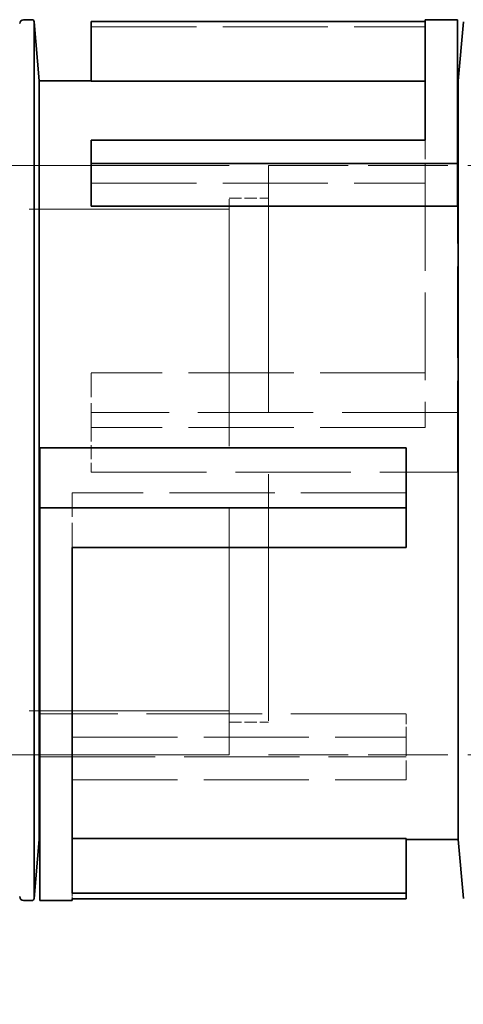
# Model space of a CAD drawing. Units: millimetres. Extents: x 0 to 6300, y 0 to 4455.
# Drawn here: x 3194 to 3261, y 4011 to 4161 of the extents above; entities that cross this region are included whole.
import ezdxf

# ---------------------------------------------------------------- set-up
doc = ezdxf.new("R2010")
doc.units = ezdxf.units.MM
doc.header["$LTSCALE"] = 15
doc.linetypes.add('DASHED', pattern=[0.2068, 0.1655, -0.0413])
doc.layers.add('Dimension (ISO)', color=5, linetype='Continuous', lineweight=9, true_color=0x0000ff)
doc.layers.add('Hidden (ISO)', color=1, linetype='DASHED', lineweight=18, true_color=0xff0000)
doc.layers.add('Symbol (ISO)', color=7, linetype='Continuous', lineweight=9)
doc.layers.add('Visible (ISO)', color=7, linetype='Continuous', lineweight=35)
doc.styles.add('Note Text (ISO)', font='tahoma.ttf')
doc.dimstyles.new('Default (ISO)', dxfattribs={"dimscale": 15, "dimtxt": 3.5, "dimasz": 2.5, "dimexe": 3.175, "dimexo": 0, "dimgap": 0.762, "dimtad": 1, "dimdec": 1, "dimrnd": 1e-08, "dimtxsty": 'Note Text (ISO)', "dimcen": 0.09, "dimdle": 10, "dimclrd": 256, "dimclre": 256, "dimclrt": 256, "dimadec": 1, "dimazin": 2, "dimtfac": 1.001486, "dimtmove": 0, "dimatfit": 3, "dimfxl": 1, "dimtolj": 1, "dimtzin": 0, "dimlwd": -1, "dimlwe": -1, "dimarcsym": 0})
doc.dimstyles.new('Default - Method 1b (ISO)$7', dxfattribs={"dimscale": 15, "dimtxt": 3.5, "dimasz": 2.5, "dimexe": 3.175, "dimexo": 0, "dimgap": 0.762, "dimtad": 1, "dimtoh": 1, "dimrnd": 1e-08, "dimtxsty": 'Note Text (ISO)', "dimcen": 0.09, "dimdle": 10, "dimclrd": 256, "dimclre": 256, "dimclrt": 256, "dimazin": 2, "dimtfac": 1, "dimtmove": 0, "dimatfit": 3, "dimfxl": 1, "dimtolj": 1, "dimlwd": -1, "dimlwe": -1, "dimarcsym": 0})

# ---------------------------------------------------------------- blocks, each defined once
blk = doc.blocks.new('*D23')
at = {"layer": 'Defpoints', "color": 0, "transparency": 16777216}
for p in [(3381.55, 4049.17), (3206.55, 2360.67), (3540.61, 2360.67)]:
    blk.add_point(p, dxfattribs=at)
at = {"layer": 'Dimension (ISO)', "transparency": 16777216}
for p, q in [((3381.55, 4049.17), (3588.23, 4049.17)), ((3540.61, 4011.67), (3540.61, 2398.17)), ((3206.55, 2360.67), (3588.23, 2360.67))]:
    blk.add_line(p, q, dxfattribs=at)
for points in [[(3534.36, 4011.67), (3546.86, 4011.67), (3540.61, 4049.17)], [(3534.36, 2398.17), (3546.86, 2398.17), (3540.61, 2360.67)]]:
    blk.add_solid(points, dxfattribs=at)
at = {"layer": 'Dimension (ISO)', "transparency": 16777216, "insert": (3474.28, 3136.37), "char_height": 52.5, "attachment_point": 1, "rotation": 90, "style": 'Note Text (ISO)'}
blk.add_mtext('\\A1;1688', dxfattribs=at)

msp = doc.modelspace()

# ---------------------------------------------------------------- linework, layer by layer
at = {"layer": 'Hidden (ISO)', "ltscale": 6.481621}
for p, q in [((3204.47, 4160.32), (3255.54, 4160.32)), ((3204.47, 4151.96), (3255.54, 4151.96)), ((3204.47, 4136.46), (3255.54, 4136.46)), ((3255.54, 4107.52), (3204.47, 4107.52)), ((3255.54, 4099.16), (3204.47, 4099.16)), ((3252.63, 4089.19), (3201.56, 4089.19)), ((3201.56, 4051.88), (3252.63, 4051.88)), ((3201.56, 4045.34), (3252.63, 4045.34)), ((3252.63, 4036.33), (3201.56, 4036.33))]:
    msp.add_line(p, q, dxfattribs=at)
at = {"layer": 'Hidden (ISO)', "ltscale": 0.120483}
msp.add_line((3204.47, 4152.02), (3204.47, 4151.96), dxfattribs=at)
at = {"layer": 'Hidden (ISO)', "ltscale": 1.184973}
for p, q in [((3255.54, 4136.46), (3255.54, 4143)), ((3252.63, 4045.34), (3252.63, 4051.88))]:
    msp.add_line(p, q, dxfattribs=at)
at = {"layer": 'Hidden (ISO)', "ltscale": 12.088975}
for p, q in [((3225.55, 4139.17), (3075.55, 4139.17)), ((3225.55, 4049.17), (3075.55, 4049.17))]:
    msp.add_line(p, q, dxfattribs=at)
at = {"layer": 'Hidden (ISO)', "ltscale": 4.911641}
for p, q in [((3186.85, 4139.17), (3225.55, 4139.17)), ((3231.55, 4139.17), (3270.25, 4139.17)), ((3186.85, 4049.17), (3225.55, 4049.17)), ((3231.55, 4049.17), (3270.25, 4049.17))]:
    msp.add_line(p, q, dxfattribs=at)
at = {"layer": 'Hidden (ISO)', "ltscale": 15.191454}
for p, q in [((3225.55, 4049.17), (3225.55, 4139.17)), ((3225.55, 4049.17), (3225.55, 4139.17)), ((3231.55, 4139.17), (3231.55, 4049.17))]:
    msp.add_line(p, q, dxfattribs=at)
at = {"layer": 'Hidden (ISO)', "ltscale": 5.383669}
msp.add_line((3255.54, 4136.46), (3255.54, 4099.16), dxfattribs=at)
at = {"layer": 'Hidden (ISO)', "ltscale": 0.76141}
for p, q in [((3225.55, 4134.17), (3231.55, 4134.17)), ((3225.55, 4054.17), (3231.55, 4054.17))]:
    msp.add_line(p, q, dxfattribs=at)
at = {"layer": 'Hidden (ISO)', "ltscale": 12.30389}
for p, q in [((3225.55, 4132.47), (2996.55, 4132.47)), ((3225.55, 4055.87), (2996.55, 4055.87))]:
    msp.add_line(p, q, dxfattribs=at)
at = {"layer": 'Hidden (ISO)', "ltscale": 5.627991}
msp.add_line((3260.47, 4092.31), (3260.47, 4132.94), dxfattribs=at)
at = {"layer": 'Hidden (ISO)', "ltscale": 1.486995}
for p, q in [((3204.47, 4099.16), (3204.47, 4107.52)), ((3201.56, 4089.19), (3201.56, 4080.82))]:
    msp.add_line(p, q, dxfattribs=at)
at = {"layer": 'Hidden (ISO)', "ltscale": 7.107329}
for p, q in [((3260.47, 4101.44), (3204.47, 4101.44)), ((3204.47, 4092.31), (3260.47, 4092.31)), ((3252.63, 4055.4), (3196.63, 4055.4)), ((3196.63, 4048.86), (3252.63, 4048.86))]:
    msp.add_line(p, q, dxfattribs=at)
at = {"layer": 'Hidden (ISO)', "ltscale": 0.870118}
msp.add_line((3204.47, 4099.16), (3204.47, 4092.31), dxfattribs=at)
at = {"layer": 'Hidden (ISO)', "ltscale": 0.625797}
msp.add_line((3252.63, 4051.88), (3252.63, 4055.4), dxfattribs=at)
at = {"layer": 'Hidden (ISO)', "ltscale": 0.147389}
msp.add_line((3201.56, 4028.02), (3201.56, 4027.19), dxfattribs=at)
at = {"layer": 'Visible (ISO)'}
for p, q in [((3194.15, 4161.42), (3195.45, 4161.42)), ((3195.75, 4027.22), (3195.75, 4161.12)), ((3196.54, 4152.09), (3195.75, 4161.12)), ((3255.54, 4161.15), (3204.47, 4161.15)), ((3204.47, 4152.02), (3204.47, 4161.15)), ((3255.54, 4161.42), (3255.54, 4143)), ((3260.47, 4161.42), (3255.54, 4161.42)), ((3260.47, 4139.48), (3260.47, 4161.42)), ((3260.56, 4152.09), (3261.35, 4161.12)), ((3196.54, 4036.25), (3196.54, 4152.09)), ((3196.54, 4152.09), (3204.47, 4152.09)), ((3255.54, 4152.02), (3204.47, 4152.02)), ((3260.47, 4152.09), (3260.56, 4152.09)), ((3260.56, 4152.09), (3260.56, 4036.25)), ((3204.47, 4143), (3255.54, 4143)), ((3204.47, 4143), (3204.47, 4139.48)), ((3260.47, 4139.48), (3204.47, 4139.48)), ((3204.47, 4139.48), (3204.47, 4132.94)), ((3260.47, 4139.48), (3260.47, 4132.94)), ((3260.47, 4132.94), (3204.47, 4132.94)), ((3196.63, 4096.04), (3252.63, 4096.04)), ((3196.63, 4086.9), (3196.63, 4096.04)), ((3252.63, 4096.04), (3252.63, 4086.9)), ((3196.63, 4086.9), (3196.63, 4026.92)), ((3252.63, 4086.9), (3196.63, 4086.9)), ((3252.63, 4080.82), (3252.63, 4086.9)), ((3201.56, 4028.02), (3201.56, 4080.82)), ((3252.63, 4080.82), (3201.56, 4080.82)), ((3196.54, 4036.25), (3195.75, 4027.22)), ((3196.54, 4036.25), (3196.63, 4036.25)), ((3201.56, 4036.38), (3252.63, 4036.38)), ((3252.63, 4036.38), (3252.63, 4028.02)), ((3252.63, 4036.25), (3260.56, 4036.25)), ((3260.56, 4036.25), (3261.35, 4027.22)), ((3201.56, 4028.02), (3252.63, 4028.02)), ((3252.63, 4027.19), (3252.63, 4028.02)), ((3194.15, 4026.92), (3195.45, 4026.92)), ((3196.63, 4026.92), (3201.56, 4026.92)), ((3201.56, 4026.92), (3201.56, 4027.19)), ((3252.63, 4027.19), (3201.56, 4027.19))]:
    msp.add_line(p, q, dxfattribs=at)
for centre, radius, start, end in [((3194.15, 4160.82), 0.6, 90, 180), ((3195.45, 4161.12), 0.3, 0, 90), ((3194.15, 4027.52), 0.6, 180, 270), ((3195.45, 4027.22), 0.3, 270, 0)]:
    msp.add_arc(centre, radius, start, end, dxfattribs=at)

# ---------------------------------------------------------------- dimensions: what is measured, and where the dimension line sits
at = {"layer": 'Dimension (ISO)'}
dim = msp.add_linear_dim(base=(3540.60981296, 2360.67183296), p1=(3381.54772932, 4049.17183296), p2=(3206.54772932, 2360.67183296), angle=90, dimstyle='Default (ISO)', override={"dimgap": 0.762, "dimdec": 0, "dimtol": 0, "dimlim": 0, "dimtp": 0, "dimtm": 0, "dimtdec": 2, "dimtofl": 0, "dimatfit": 1}, dxfattribs=at)
dim.commit()
dim.dimension.update_dxf_attribs({"geometry": '*D23', "text_midpoint": (3540.60981296, 3209.92183296), "dimtype": 160})

# ---------------------------------------------------------------- leaders
at = {"layer": 'Symbol (ISO)', "annotation_type": 0, "has_hookline": 1, "hookline_direction": 0, "text_width": 1231.02}
msp.add_leader([(3099.05, 3784.67), (3533.86, 4127.4), (3571.36, 4127.4)], dimstyle='Default - Method 1b (ISO)$7', override={"dimtad": 0}, dxfattribs=at)

doc.saveas('drawing.dxf')
